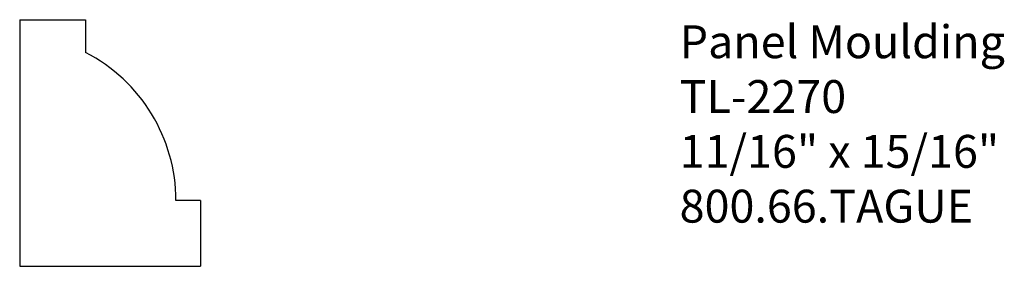
# Model space of a CAD drawing. Extents: x -388.92 to -385.18, y 837.85 to 838.78.
import ezdxf

# ---------------------------------------------------------------- set-up
doc = ezdxf.new("R2010")
doc.units = 0
doc.layers.get('0').update_dxf_attribs({"linetype": 'CONTINUOUS'})

# ---------------------------------------------------------------- blocks, each defined once
blk = doc.blocks.new('*U234')
for s, p in [('Panel Moulding', (-386.4096, 838.6377)), ('TL-2270', (-386.4096, 838.4293)), ('11/16" x 15/16"', (-386.4096, 838.221)), ('800.66.TAGUE', (-386.4096, 838.0127))]:
    blk.add_text(s, height=0.125).set_placement(p)

msp = doc.modelspace()

# ---------------------------------------------------------------- linework, layer by layer
for p, q in [((-388.9166, 838.7841), (-388.6666, 838.7841)), ((-388.9166, 838.7841), (-388.6666, 838.7841)), ((-388.9166, 838.7841), (-388.9166, 838.5341)), ((-388.9166, 838.7841), (-388.9166, 837.8466)), ((-388.9166, 838.7841), (-388.6666, 838.7841)), ((-388.6666, 838.7841), (-388.6666, 838.6591)), ((-388.2293, 838.0966), (-388.323, 838.0966)), ((-388.2293, 838.0966), (-388.323, 838.0966)), ((-388.2293, 838.0966), (-388.323, 838.0966)), ((-388.2293, 838.0966), (-388.2293, 837.8466)), ((-388.9166, 837.8466), (-388.2293, 837.8466))]:
    msp.add_line(p, q)
msp.add_arc((-388.9553, 838.0966), 0.6323, 360, 62.8263)

# ---------------------------------------------------------------- block references
msp.add_blockref('*U234', (0, 0))

doc.saveas('drawing.dxf')
